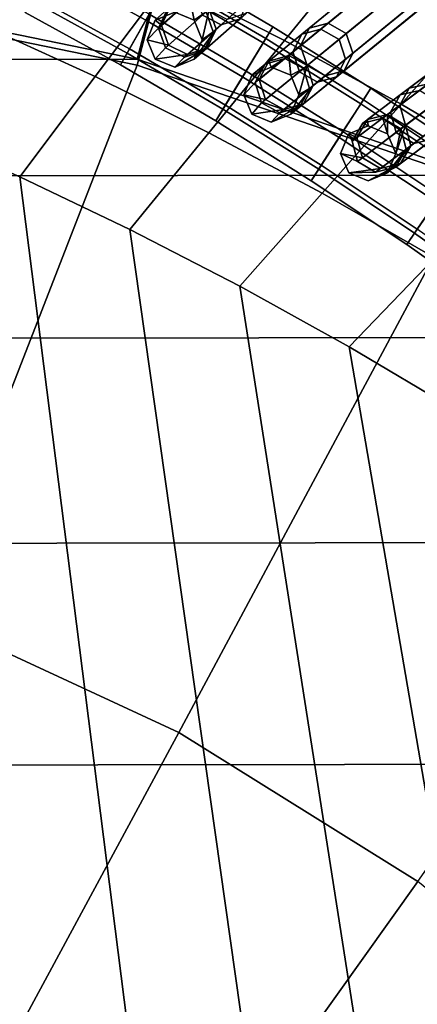
# Model space of a CAD drawing. Units: inches. Extents: x -18.5 to 18.5, y -13.9 to 12.1.
# Drawn here: x 4 to 4.9, y 1.7 to 3.9 of the extents above; entities that cross this region are included whole.
import ezdxf

# ---------------------------------------------------------------- set-up
doc = ezdxf.new("R2010")
doc.units = ezdxf.units.IN
doc.header["$MEASUREMENT"] = 0
doc.layers.add('AFUFU-3D-CH-CU', color=2, linetype='Continuous')
doc.layers.add('AFUFU-3D-CH-FR', color=2, linetype='Continuous')

msp = doc.modelspace()

# ---------------------------------------------------------------- linework, layer by layer
at = {"layer": 'AFUFU-3D-CH-CU'}
for points in [[(3.5059, 3.9875, 16.7675), (3.6195, 4.6383, 16.9903), (4.4531, 4.4661, 16.9903), (4.2849, 3.8272, 16.7675)], [(3.6195, 4.6252, 19.741), (3.5059, 3.9744, 19.9639), (4.2849, 3.8141, 19.9639), (4.4531, 4.453, 19.741)], [(5.0502, 3.5644, 16.7675), (4.2849, 3.8272, 16.7675), (4.4531, 4.4661, 16.9903), (5.307, 4.1731, 16.9903)], [(5.307, 4.16, 19.741), (4.4531, 4.453, 19.741), (4.2849, 3.8141, 19.9639), (5.0502, 3.5513, 19.9639)], [(3.6695, 4.0158, 16.1249), (3.816, 4.2475, 16.2585), (4.0849, 4.1309, 16.2575), (3.9297, 3.9061, 16.1246)], [(4.7802, 4.0677, 16.4152), (4.9295, 4.2506, 16.602), (5.2077, 4.0912, 16.5979), (5.0517, 3.9151, 16.4126)], [(4.3527, 4.0054, 16.2564), (4.5065, 4.2101, 16.4175), (4.7802, 4.0677, 16.4152), (4.6189, 3.8701, 16.2552)], [(3.9297, 3.9061, 16.1246), (4.0849, 4.1309, 16.2575), (4.3527, 4.0054, 16.2564), (4.1893, 3.7879, 16.1243)], [(4.6189, 3.8701, 16.2552), (4.7802, 4.0677, 16.4152), (5.0517, 3.9151, 16.4126), (4.8833, 3.7251, 16.2539)], [(4.1893, 3.7879, 16.1243), (4.3527, 4.0054, 16.2564), (4.6189, 3.8701, 16.2552), (4.4476, 3.6603, 16.1239)], [(4.2849, 3.8272, 16.7675), (-4.2913, 3.8189, 16.7675), (-3.5231, 3.9875, 16.7675), (3.5059, 3.9875, 16.7675)], [(3.2647, 3.8675, 16.0223), (4.4139, -9.4321, 15.9619), (4.0181, -9.4428, 15.9627), (3.0133, 3.9544, 16.0221)], [(3.7995, 2.5685, 20.0741), (4.2849, 3.8141, 19.9639), (3.5059, 3.9744, 19.9639), (3.191, 2.7632, 20.0741)], [(4.8833, 3.7251, 16.2539), (5.0517, 3.9151, 16.4126), (5.3209, 3.7526, 16.4098), (5.1459, 3.5704, 16.2523)], [(3.7672, 3.6707, 16.0225), (3.9297, 3.9061, 16.1246), (4.1893, 3.7879, 16.1243), (4.0181, 3.5601, 16.0227)], [(4.4139, -9.4321, 15.9619), (3.2647, 3.8675, 16.0223), (3.516, 3.7731, 16.0224), (4.8297, -9.4246, 15.9603)], [(4.4476, 3.6603, 16.1239), (4.6189, 3.8701, 16.2552), (4.8833, 3.7251, 16.2539), (4.7046, 3.5233, 16.1235)], [(5.0502, 3.5644, 16.7675), (-5.0585, 3.5526, 16.7675), (-4.2913, 3.8189, 16.7675), (4.2849, 3.8272, 16.7675)], [(4.3793, 2.3001, 20.0741), (5.0502, 3.5513, 19.9639), (4.2849, 3.8141, 19.9639), (3.7995, 2.5685, 20.0741)], [(4.0181, 3.5601, 16.0227), (4.1893, 3.7879, 16.1243), (4.4476, 3.6603, 16.1239), (4.2683, 3.4407, 16.0229)], [(3.7672, 3.6707, 16.0225), (5.2393, -9.3775, 15.956), (4.8297, -9.4246, 15.9603), (3.516, 3.7731, 16.0224)], [(4.7046, 3.5233, 16.1235), (4.8833, 3.7251, 16.2539), (5.1459, 3.5704, 16.2523), (4.9602, 3.3771, 16.123)], [(5.2393, -9.3775, 15.956), (3.7672, 3.6707, 16.0225), (4.0181, 3.5601, 16.0227), (5.65, -9.3059, 15.9517)], [(4.2683, 3.4407, 16.0229), (4.4476, 3.6603, 16.1239), (4.7046, 3.5233, 16.1235), (4.5175, 3.3122, 16.0231)], [(5.7775, 3.1967, 16.7675), (-5.7844, 3.1821, 16.7675), (-5.0585, 3.5526, 16.7675), (5.0502, 3.5644, 16.7675)], [(4.2683, 3.4407, 16.0229), (6.058, -9.2068, 15.948), (5.65, -9.3059, 15.9517), (4.0181, 3.5601, 16.0227)], [(4.9214, 1.9621, 20.0741), (5.7775, 3.1836, 19.9639), (5.0502, 3.5513, 19.9639), (4.3793, 2.3001, 20.0741)], [(4.5175, 3.3122, 16.0231), (4.7046, 3.5233, 16.1235), (4.9602, 3.3771, 16.123), (4.7659, 3.1748, 16.0233)], [(6.058, -9.2068, 15.948), (4.2683, 3.4407, 16.0229), (4.5175, 3.3122, 16.0231), (6.4569, -9.0754, 15.9448)], [(4.7659, 3.1748, 16.0233), (4.9602, 3.3771, 16.123), (5.2143, 3.2213, 16.1225), (5.0133, 3.0283, 16.0235)], [(4.7659, 3.1748, 16.0233), (6.8436, -8.912, 15.9418), (6.4569, -9.0754, 15.9448), (4.5175, 3.3122, 16.0231)], [(6.4474, 2.7326, 16.7675), (-6.4525, 2.7155, 16.7675), (-5.7844, 3.1821, 16.7675), (5.7775, 3.1967, 16.7675)], [(6.8436, -8.912, 15.9418), (4.7659, 3.1748, 16.0233), (5.0133, 3.0283, 16.0235), (7.2146, -8.7167, 15.9392)], [(6.9932, 2.2305, 16.7675), (-6.9965, 2.2113, 16.7675), (-6.4525, 2.7155, 16.7675), (6.4474, 2.7326, 16.7675)], [(3.7666, 1.1666, 20.1573), (4.3793, 2.3001, 20.0741), (3.7995, 2.5685, 20.0741), (3.3316, 1.368, 20.1573)], [(4.1734, 0.913, 20.1573), (4.9214, 1.9621, 20.0741), (4.3793, 2.3001, 20.0741), (3.7666, 1.1666, 20.1573)], [(7.4357, 1.5782, 16.7675), (-7.4365, 1.5574, 16.7675), (-6.9965, 2.2113, 16.7675), (6.9932, 2.2305, 16.7675)], [(4.5457, 0.6111, 20.1573), (5.4176, 1.5597, 20.0741), (4.9214, 1.9621, 20.0741), (4.1734, 0.913, 20.1573)]]:
    msp.add_3dface(points, dxfattribs=at)
at = {"layer": 'AFUFU-3D-CH-FR'}
for points in [[(4.4752, 3.9056, 13.2925), (4.4331, 3.9274, 13.2857), (8.4108, 7.4513, -0.0232), (8.4528, 7.4295, -0.0164)], [(4.518, 3.9191, 13.3089), (4.4752, 3.9056, 13.2925), (8.4528, 7.4295, -0.0164), (8.4957, 7.443)], [(4.6581, 3.8839, 13.313), (8.7396, 7.2163), (8.7193, 7.1761, -0.0163), (4.6378, 3.8437, 13.2967)], [(4.7015, 3.8957, 13.3292), (8.783, 7.2281, 0.0163), (8.7396, 7.2163), (4.6581, 3.8839, 13.313)], [(4.7426, 3.8722, 13.336), (8.8241, 7.2047, 0.023), (8.783, 7.2281, 0.0163), (4.7015, 3.8957, 13.3292)], [(4.7574, 3.8272, 13.3292), (8.8389, 7.1597, 0.0163), (8.8241, 7.2047, 0.023), (4.7426, 3.8722, 13.336)], [(4.6378, 3.8437, 13.2967), (8.7193, 7.1761, -0.0163), (8.7341, 7.1311, -0.023), (4.6526, 3.7987, 13.29)], [(4.7371, 3.787, 13.313), (8.8186, 7.1195), (8.8389, 7.1597, 0.0163), (4.7574, 3.8272, 13.3292)], [(4.6526, 3.7987, 13.29), (8.7341, 7.1311, -0.023), (8.7752, 7.1077, -0.0163), (4.6937, 3.7752, 13.2967)], [(4.6937, 3.7752, 13.2967), (8.7752, 7.1077, -0.0163), (8.8186, 7.1195), (4.7371, 3.787, 13.313)], [(4.8813, 3.7462, 13.3174), (9.0553, 6.8828), (9.0334, 6.8434, -0.0161), (4.8594, 3.7069, 13.3013)], [(4.9252, 3.7563, 13.3336), (9.0992, 6.8929, 0.0161), (9.0553, 6.8828), (4.8813, 3.7462, 13.3174)], [(4.8594, 3.7069, 13.3013), (9.0334, 6.8434, -0.0161), (9.0463, 6.7979, -0.0228), (4.8723, 3.6613, 13.2946)], [(4.8723, 3.6613, 13.2946), (9.0463, 6.7979, -0.0228), (9.0865, 6.7728, -0.0161), (4.9125, 3.6362, 13.3013)], [(4.9125, 3.6362, 13.3013), (9.0865, 6.7728, -0.0161), (9.1304, 6.7828), (4.9564, 3.6463, 13.3174)], [(5.0869, 4.2104, 16.1542), (5.1068, 4.2502, 16.1368), (4.6749, 3.8976, 14.8378), (4.655, 3.8578, 14.8552)], [(5.1068, 4.2502, 16.1368), (5.1498, 4.2617, 16.1194), (4.7179, 3.9091, 14.8204), (4.6749, 3.8976, 14.8378)], [(5.1498, 4.2617, 16.1194), (5.1908, 4.2381, 16.1121), (4.7589, 3.8855, 14.8131), (4.7179, 3.9091, 14.8204)], [(5.1908, 4.2381, 16.1121), (5.2057, 4.1933, 16.1194), (4.7738, 3.8407, 14.8204), (4.7589, 3.8855, 14.8131)], [(5.1018, 4.1655, 16.1614), (5.0869, 4.2104, 16.1542), (4.655, 3.8578, 14.8552), (4.67, 3.8129, 14.8624)], [(5.2057, 4.1933, 16.1194), (5.1858, 4.1534, 16.1368), (4.754, 3.8008, 14.8378), (4.7738, 3.8407, 14.8204)], [(5.1428, 4.1419, 16.1542), (5.1018, 4.1655, 16.1614), (4.67, 3.8129, 14.8624), (4.7109, 3.7893, 14.8552)], [(5.1858, 4.1534, 16.1368), (5.1428, 4.1419, 16.1542), (4.7109, 3.7893, 14.8552), (4.754, 3.8008, 14.8378)], [(4.3041, 3.916, 13.1257), (4.0853, 4.0363, 13.1261), (4.1279, 4.1162, 13.1571), (4.3489, 3.9947, 13.1568)], [(5.3214, 4.054, 16.1344), (5.3428, 4.093, 16.1169), (4.9021, 3.7618, 14.8405), (4.8806, 3.7228, 14.858)], [(5.3428, 4.093, 16.1169), (5.3862, 4.1028, 16.0994), (4.9455, 3.7716, 14.823), (4.9021, 3.7618, 14.8405)], [(4.3121, 3.9294, 13.3752), (4.093, 4.0499, 13.3756), (4.0504, 3.97, 13.3446), (4.2674, 3.8507, 13.3442)], [(5.3345, 4.0086, 16.1417), (5.3214, 4.054, 16.1344), (4.8806, 3.7228, 14.858), (4.8937, 3.6774, 14.8653)], [(4.3041, 3.916, 13.1257), (4.2617, 3.8413, 13.1678), (4.045, 3.9604, 13.1681), (4.0853, 4.0363, 13.1261)], [(4.4301, 3.9838, 14.8525), (4.4484, 4.0244, 14.8352), (4.3605, 3.9465, 14.4624), (4.3402, 3.9042, 14.4715)], [(4.5922, 3.9006, 13.2424), (4.5704, 3.8647, 13.1565), (4.3489, 3.9947, 13.1568), (4.3698, 4.0312, 13.2427)], [(4.5922, 3.9006, 13.2424), (4.3698, 4.0312, 13.2427), (4.3545, 4.0041, 13.3332), (4.5762, 3.8741, 13.3329)], [(4.5762, 3.8741, 13.3329), (4.3545, 4.0041, 13.3332), (4.3121, 3.9294, 13.3752), (4.5317, 3.8005, 13.375)], [(4.3333, 3.898, 13.6763), (4.3537, 3.9405, 13.6844), (4.4351, 4.0127, 13.3089), (4.4165, 3.9718, 13.2925)], [(4.4411, 3.9345, 13.6958), (4.457, 3.8895, 13.6925), (4.5366, 3.96, 13.3253), (4.52, 4.0044, 13.3321)], [(4.5329, 4.0158, 14.8107), (4.5496, 3.9715, 14.8179), (4.4636, 3.8954, 14.4533), (4.4477, 3.9403, 14.4495)], [(5.3745, 3.9834, 16.1344), (5.3345, 4.0086, 16.1417), (4.8937, 3.6774, 14.8653), (4.9337, 3.6522, 14.858)], [(4.5235, 3.7873, 13.1255), (4.3041, 3.916, 13.1257), (4.3489, 3.9947, 13.1568), (4.5704, 3.8647, 13.1565)], [(4.4468, 3.9395, 14.8597), (4.4301, 3.9838, 14.8525), (4.3402, 3.9042, 14.4715), (4.3561, 3.8592, 14.4752)], [(4.2674, 3.8507, 13.3442), (4.0504, 3.97, 13.3446), (4.0306, 3.933, 13.2586), (4.2465, 3.8142, 13.2583)], [(4.2617, 3.8413, 13.1678), (4.2465, 3.8142, 13.2583), (4.0306, 3.933, 13.2586), (4.045, 3.9604, 13.1681)], [(4.3984, 3.9556, 13.6925), (4.3537, 3.9405, 13.6844), (4.3257, 3.9156, 14.0739), (4.3699, 3.9339, 14.0733)], [(4.3492, 3.853, 13.6729), (4.3333, 3.898, 13.6763), (4.4165, 3.9718, 13.2925), (4.4331, 3.9274, 13.2857)], [(4.3605, 3.9465, 14.4624), (4.405, 3.9615, 14.4533), (4.4141, 3.9156, 14.0731), (4.3699, 3.9339, 14.0733)], [(4.4411, 3.9345, 13.6958), (4.3984, 3.9556, 13.6925), (4.3699, 3.9339, 14.0733), (4.4141, 3.9156, 14.0731)], [(4.405, 3.9615, 14.4533), (4.4477, 3.9403, 14.4495), (4.4324, 3.8714, 14.0733), (4.4141, 3.9156, 14.0731)], [(4.457, 3.8895, 13.6925), (4.4366, 3.847, 13.6844), (4.518, 3.9191, 13.3089), (4.5366, 3.96, 13.3253)], [(4.5496, 3.9715, 14.8179), (4.5313, 3.9309, 14.8352), (4.4434, 3.853, 14.4624), (4.4636, 3.8954, 14.4533)], [(4.3537, 3.9405, 13.6844), (4.3333, 3.898, 13.6763), (4.3074, 3.8714, 14.0744), (4.3257, 3.9156, 14.0739)], [(4.3402, 3.9042, 14.4715), (4.3605, 3.9465, 14.4624), (4.3699, 3.9339, 14.0733), (4.3257, 3.9156, 14.0739)], [(4.4887, 3.9176, 14.8525), (4.4468, 3.9395, 14.8597), (4.3561, 3.8592, 14.4752), (4.3988, 3.838, 14.4715)], [(4.4477, 3.9403, 14.4495), (4.4636, 3.8954, 14.4533), (4.4141, 3.8272, 14.0738), (4.4324, 3.8714, 14.0733)], [(4.457, 3.8895, 13.6925), (4.4411, 3.9345, 13.6958), (4.4141, 3.9156, 14.0731), (4.4324, 3.8714, 14.0733)], [(4.5235, 3.7873, 13.1255), (4.4789, 3.7138, 13.1675), (4.2617, 3.8413, 13.1678), (4.3041, 3.916, 13.1257)], [(4.5317, 3.8005, 13.375), (4.3121, 3.9294, 13.3752), (4.2674, 3.8507, 13.3442), (4.4848, 3.7232, 13.3439)], [(4.3561, 3.8592, 14.4752), (4.3402, 3.9042, 14.4715), (4.3257, 3.9156, 14.0739), (4.3074, 3.8714, 14.0744)], [(4.3919, 3.8319, 13.6763), (4.3492, 3.853, 13.6729), (4.4331, 3.9274, 13.2857), (4.4752, 3.9056, 13.2925)], [(4.4366, 3.847, 13.6844), (4.3919, 3.8319, 13.6763), (4.4752, 3.9056, 13.2925), (4.518, 3.9191, 13.3089)], [(4.5313, 3.9309, 14.8352), (4.4887, 3.9176, 14.8525), (4.3988, 3.838, 14.4715), (4.4434, 3.853, 14.4624)], [(4.6749, 3.8976, 14.8378), (4.7179, 3.9091, 14.8204), (4.6284, 3.836, 14.4564), (4.5833, 3.8228, 14.4656)], [(4.7179, 3.9091, 14.8204), (4.7589, 3.8855, 14.8131), (4.6702, 3.8131, 14.4526), (4.6284, 3.836, 14.4564)], [(4.3333, 3.898, 13.6763), (4.3492, 3.853, 13.6729), (4.3257, 3.8272, 14.0745), (4.3074, 3.8714, 14.0744)], [(4.4636, 3.8954, 14.4533), (4.4434, 3.853, 14.4624), (4.3699, 3.8089, 14.0743), (4.4141, 3.8272, 14.0738)], [(4.4366, 3.847, 13.6844), (4.457, 3.8895, 13.6925), (4.4324, 3.8714, 14.0733), (4.4141, 3.8272, 14.0738)], [(4.655, 3.8578, 14.8552), (4.6749, 3.8976, 14.8378), (4.5833, 3.8228, 14.4656), (4.5614, 3.7813, 14.4748)], [(4.815, 3.7613, 13.2423), (4.7922, 3.726, 13.1564), (4.5704, 3.8647, 13.1565), (4.5922, 3.9006, 13.2424)], [(4.5747, 3.8158, 13.6884), (4.62, 3.8291, 13.6963), (4.7015, 3.8957, 13.3292), (4.6581, 3.8839, 13.313)], [(4.815, 3.7613, 13.2423), (4.5922, 3.9006, 13.2424), (4.5762, 3.8741, 13.3329), (4.7982, 3.7352, 13.3328)], [(4.62, 3.8291, 13.6963), (4.6619, 3.8063, 13.6996), (4.7426, 3.8722, 13.336), (4.7015, 3.8957, 13.3292)], [(4.3988, 3.838, 14.4715), (4.3561, 3.8592, 14.4752), (4.3074, 3.8714, 14.0744), (4.3257, 3.8272, 14.0745)], [(4.7922, 3.726, 13.1564), (4.7431, 3.6499, 13.1253), (4.5235, 3.7873, 13.1255), (4.5704, 3.8647, 13.1565)], [(4.7982, 3.7352, 13.3328), (4.5762, 3.8741, 13.3329), (4.5317, 3.8005, 13.375), (4.7516, 3.663, 13.3748)], [(4.5526, 3.7742, 13.6804), (4.5747, 3.8158, 13.6884), (4.6581, 3.8839, 13.313), (4.6378, 3.8437, 13.2967)], [(4.6619, 3.8063, 13.6996), (4.6759, 3.7607, 13.6963), (4.7574, 3.8272, 13.3292), (4.7426, 3.8722, 13.336)], [(4.7589, 3.8855, 14.8131), (4.7738, 3.8407, 14.8204), (4.6843, 3.7675, 14.4564), (4.6702, 3.8131, 14.4526)], [(4.4848, 3.7232, 13.3439), (4.2674, 3.8507, 13.3442), (4.2465, 3.8142, 13.2583), (4.4629, 3.6872, 13.258)], [(4.3492, 3.853, 13.6729), (4.3919, 3.8319, 13.6763), (4.3699, 3.8089, 14.0743), (4.3257, 3.8272, 14.0745)], [(4.4434, 3.853, 14.4624), (4.3988, 3.838, 14.4715), (4.3257, 3.8272, 14.0745), (4.3699, 3.8089, 14.0743)], [(4.3919, 3.8319, 13.6763), (4.4366, 3.847, 13.6844), (4.4141, 3.8272, 14.0738), (4.3699, 3.8089, 14.0743)], [(4.5666, 3.7285, 13.6771), (4.5526, 3.7742, 13.6804), (4.6378, 3.8437, 13.2967), (4.6526, 3.7987, 13.29)], [(4.67, 3.8129, 14.8624), (4.655, 3.8578, 14.8552), (4.5614, 3.7813, 14.4748), (4.5755, 3.7358, 14.4786)], [(4.4789, 3.7138, 13.1675), (4.4629, 3.6872, 13.258), (4.2465, 3.8142, 13.2583), (4.2617, 3.8413, 13.1678)], [(4.62, 3.8291, 13.6963), (4.5747, 3.8158, 13.6884), (4.5448, 3.791, 14.0776), (4.589, 3.8093, 14.077)], [(4.5614, 3.7813, 14.4748), (4.5833, 3.8228, 14.4656), (4.589, 3.8093, 14.077), (4.5448, 3.791, 14.0776)], [(4.5833, 3.8228, 14.4656), (4.6284, 3.836, 14.4564), (4.6332, 3.791, 14.0766), (4.589, 3.8093, 14.077)], [(4.6619, 3.8063, 13.6996), (4.62, 3.8291, 13.6963), (4.589, 3.8093, 14.077), (4.6332, 3.791, 14.0766)], [(4.6284, 3.836, 14.4564), (4.6702, 3.8131, 14.4526), (4.6515, 3.7468, 14.0768), (4.6332, 3.791, 14.0766)], [(4.6759, 3.7607, 13.6963), (4.6538, 3.719, 13.6884), (4.7371, 3.787, 13.313), (4.7574, 3.8272, 13.3292)], [(4.7738, 3.8407, 14.8204), (4.754, 3.8008, 14.8378), (4.6624, 3.726, 14.4656), (4.6843, 3.7675, 14.4564)], [(4.7516, 3.663, 13.3748), (4.5317, 3.8005, 13.375), (4.4848, 3.7232, 13.3439), (4.7025, 3.587, 13.3438)], [(4.5747, 3.8158, 13.6884), (4.5526, 3.7742, 13.6804), (4.5265, 3.7468, 14.0782), (4.5448, 3.791, 14.0776)], [(4.6085, 3.7057, 13.6804), (4.5666, 3.7285, 13.6771), (4.6526, 3.7987, 13.29), (4.6937, 3.7752, 13.2967)], [(4.7109, 3.7893, 14.8552), (4.67, 3.8129, 14.8624), (4.5755, 3.7358, 14.4786), (4.6173, 3.7129, 14.4748)], [(4.754, 3.8008, 14.8378), (4.7109, 3.7893, 14.8552), (4.6173, 3.7129, 14.4748), (4.6624, 3.726, 14.4656)], [(4.6702, 3.8131, 14.4526), (4.6843, 3.7675, 14.4564), (4.6332, 3.7026, 14.0774), (4.6515, 3.7468, 14.0768)], [(4.6759, 3.7607, 13.6963), (4.6619, 3.8063, 13.6996), (4.6332, 3.791, 14.0766), (4.6515, 3.7468, 14.0768)], [(4.7431, 3.6499, 13.1253), (4.6965, 3.5777, 13.1674), (4.4789, 3.7138, 13.1675), (4.5235, 3.7873, 13.1255)], [(4.5755, 3.7358, 14.4786), (4.5614, 3.7813, 14.4748), (4.5448, 3.791, 14.0776), (4.5265, 3.7468, 14.0782)], [(4.6538, 3.719, 13.6884), (4.6085, 3.7057, 13.6804), (4.6937, 3.7752, 13.2967), (4.7371, 3.787, 13.313)], [(4.5526, 3.7742, 13.6804), (4.5666, 3.7285, 13.6771), (4.5448, 3.7026, 14.0784), (4.5265, 3.7468, 14.0782)], [(4.6843, 3.7675, 14.4564), (4.6624, 3.726, 14.4656), (4.589, 3.6843, 14.0781), (4.6332, 3.7026, 14.0774)], [(4.6538, 3.719, 13.6884), (4.6759, 3.7607, 13.6963), (4.6515, 3.7468, 14.0768), (4.6332, 3.7026, 14.0774)], [(4.8806, 3.7228, 14.858), (4.9021, 3.7618, 14.8405), (4.8069, 3.6903, 14.469), (4.7834, 3.6498, 14.4783)], [(5.0379, 3.6127, 13.2423), (5.0141, 3.5781, 13.1563), (4.7922, 3.726, 13.1564), (4.815, 3.7613, 13.2423)], [(4.7963, 3.6824, 13.6927), (4.8421, 3.6939, 13.7006), (4.9252, 3.7563, 13.3336), (4.8813, 3.7462, 13.3174)], [(5.0379, 3.6127, 13.2423), (4.815, 3.7613, 13.2423), (4.7982, 3.7352, 13.3328), (5.0203, 3.5872, 13.3328)], [(4.9021, 3.7618, 14.8405), (4.9455, 3.7716, 14.823), (4.8524, 3.7017, 14.4597), (4.8069, 3.6903, 14.469)], [(4.8421, 3.6939, 13.7006), (4.883, 3.6694, 13.7038), (4.9654, 3.7312, 13.3402), (4.9252, 3.7563, 13.3336)], [(4.9455, 3.7716, 14.823), (4.9855, 3.7463, 14.8157), (4.8933, 3.6771, 14.4558), (4.8524, 3.7017, 14.4597)], [(4.6173, 3.7129, 14.4748), (4.5755, 3.7358, 14.4786), (4.5265, 3.7468, 14.0782), (4.5448, 3.7026, 14.0784)], [(5.0203, 3.5872, 13.3328), (4.7982, 3.7352, 13.3328), (4.7516, 3.663, 13.3748), (4.9716, 3.5164, 13.3748)], [(4.7726, 3.6416, 13.6849), (4.7963, 3.6824, 13.6927), (4.8813, 3.7462, 13.3174), (4.8594, 3.7069, 13.3013)], [(4.883, 3.6694, 13.7038), (4.8952, 3.6232, 13.7006), (4.9783, 3.6857, 13.3336), (4.9654, 3.7312, 13.3402)], [(4.9855, 3.7463, 14.8157), (4.9986, 3.7009, 14.823), (4.9055, 3.631, 14.4597), (4.8933, 3.6771, 14.4558)], [(4.7025, 3.587, 13.3438), (4.4848, 3.7232, 13.3439), (4.4629, 3.6872, 13.258), (4.6796, 3.5517, 13.2578)], [(4.6965, 3.5777, 13.1674), (4.6796, 3.5517, 13.2578), (4.4629, 3.6872, 13.258), (4.4789, 3.7138, 13.1675)], [(4.5666, 3.7285, 13.6771), (4.6085, 3.7057, 13.6804), (4.589, 3.6843, 14.0781), (4.5448, 3.7026, 14.0784)], [(4.6624, 3.726, 14.4656), (4.6173, 3.7129, 14.4748), (4.5448, 3.7026, 14.0784), (4.589, 3.6843, 14.0781)], [(4.6085, 3.7057, 13.6804), (4.6538, 3.719, 13.6884), (4.6332, 3.7026, 14.0774), (4.589, 3.6843, 14.0781)], [(5.0141, 3.5781, 13.1563), (4.9628, 3.5035, 13.1253), (4.7431, 3.6499, 13.1253), (4.7922, 3.726, 13.1564)], [(4.8937, 3.6774, 14.8653), (4.8806, 3.7228, 14.858), (4.7834, 3.6498, 14.4783), (4.7956, 3.6037, 14.4822)], [(4.7834, 3.6498, 14.4783), (4.8069, 3.6903, 14.469), (4.8088, 3.676, 14.0809), (4.7646, 3.6577, 14.0817)], [(4.7847, 3.5955, 13.6816), (4.7726, 3.6416, 13.6849), (4.8594, 3.7069, 13.3013), (4.8723, 3.6613, 13.2946)], [(4.8421, 3.6939, 13.7006), (4.7963, 3.6824, 13.6927), (4.8088, 3.676, 14.0809), (4.853, 3.6577, 14.0805)], [(4.8069, 3.6903, 14.469), (4.8524, 3.7017, 14.4597), (4.853, 3.6577, 14.0805), (4.8088, 3.676, 14.0809)], [(4.883, 3.6694, 13.7038), (4.8421, 3.6939, 13.7006), (4.853, 3.6577, 14.0805), (4.8713, 3.6135, 14.0807)], [(4.8524, 3.7017, 14.4597), (4.8933, 3.6771, 14.4558), (4.8713, 3.6135, 14.0807), (4.853, 3.6577, 14.0805)], [(4.8952, 3.6232, 13.7006), (4.8714, 3.5825, 13.6927), (4.9564, 3.6463, 13.3174), (4.9783, 3.6857, 13.3336)], [(4.9986, 3.7009, 14.823), (4.9771, 3.6619, 14.8405), (4.882, 3.5904, 14.469), (4.9055, 3.631, 14.4597)], [(4.7963, 3.6824, 13.6927), (4.7726, 3.6416, 13.6849), (4.7646, 3.6577, 14.0817), (4.8088, 3.676, 14.0809)], [(4.9337, 3.6522, 14.858), (4.8937, 3.6774, 14.8653), (4.7956, 3.6037, 14.4822), (4.8365, 3.5791, 14.4783)], [(4.8933, 3.6771, 14.4558), (4.9055, 3.631, 14.4597), (4.853, 3.5694, 14.0814), (4.8713, 3.6135, 14.0807)], [(4.8952, 3.6232, 13.7006), (4.883, 3.6694, 13.7038), (4.8713, 3.6135, 14.0807), (4.853, 3.5694, 14.0814)], [(4.9628, 3.5035, 13.1253), (4.9141, 3.4327, 13.1674), (4.6965, 3.5777, 13.1674), (4.7431, 3.6499, 13.1253)], [(4.9716, 3.5164, 13.3748), (4.7516, 3.663, 13.3748), (4.7025, 3.587, 13.3438), (4.9203, 3.4418, 13.3438)], [(4.7726, 3.6416, 13.6849), (4.7847, 3.5955, 13.6816), (4.7463, 3.6136, 14.0824), (4.7646, 3.6577, 14.0817)], [(4.7956, 3.6037, 14.4822), (4.7834, 3.6498, 14.4783), (4.7646, 3.6577, 14.0817), (4.7463, 3.6136, 14.0824)], [(4.8257, 3.571, 13.6849), (4.7847, 3.5955, 13.6816), (4.8723, 3.6613, 13.2946), (4.9125, 3.6362, 13.3013)], [(4.8714, 3.5825, 13.6927), (4.8257, 3.571, 13.6849), (4.9125, 3.6362, 13.3013), (4.9564, 3.6463, 13.3174)], [(4.9771, 3.6619, 14.8405), (4.9337, 3.6522, 14.858), (4.8365, 3.5791, 14.4783), (4.882, 3.5904, 14.469)], [(4.9055, 3.631, 14.4597), (4.882, 3.5904, 14.469), (4.8088, 3.5511, 14.0822), (4.853, 3.5694, 14.0814)], [(4.8714, 3.5825, 13.6927), (4.8952, 3.6232, 13.7006), (4.853, 3.5694, 14.0814), (4.8088, 3.5511, 14.0822)], [(4.7847, 3.5955, 13.6816), (4.8257, 3.571, 13.6849), (4.7646, 3.5694, 14.0826), (4.7463, 3.6136, 14.0824)], [(4.8365, 3.5791, 14.4783), (4.7956, 3.6037, 14.4822), (4.7463, 3.6136, 14.0824), (4.7646, 3.5694, 14.0826)], [(4.9203, 3.4418, 13.3438), (4.7025, 3.587, 13.3438), (4.6796, 3.5517, 13.2578), (4.8965, 3.4071, 13.2578)], [(4.9141, 3.4327, 13.1674), (4.8965, 3.4071, 13.2578), (4.6796, 3.5517, 13.2578), (4.6965, 3.5777, 13.1674)], [(4.882, 3.5904, 14.469), (4.8365, 3.5791, 14.4783), (4.7646, 3.5694, 14.0826), (4.8088, 3.5511, 14.0822)], [(4.8257, 3.571, 13.6849), (4.8714, 3.5825, 13.6927), (4.8088, 3.5511, 14.0822), (4.7646, 3.5694, 14.0826)], [(5.1824, 3.3476, 13.1255), (5.1315, 3.2783, 13.1675), (4.9141, 3.4327, 13.1674), (4.9628, 3.5035, 13.1253)], [(5.1379, 3.2873, 13.3439), (4.9203, 3.4418, 13.3438), (4.8965, 3.4071, 13.2578), (5.1131, 3.2533, 13.258)], [(5.1315, 3.2783, 13.1675), (5.1131, 3.2533, 13.258), (4.8965, 3.4071, 13.2578), (4.9141, 3.4327, 13.1674)]]:
    msp.add_3dface(points, dxfattribs=at)

doc.saveas('drawing.dxf')
